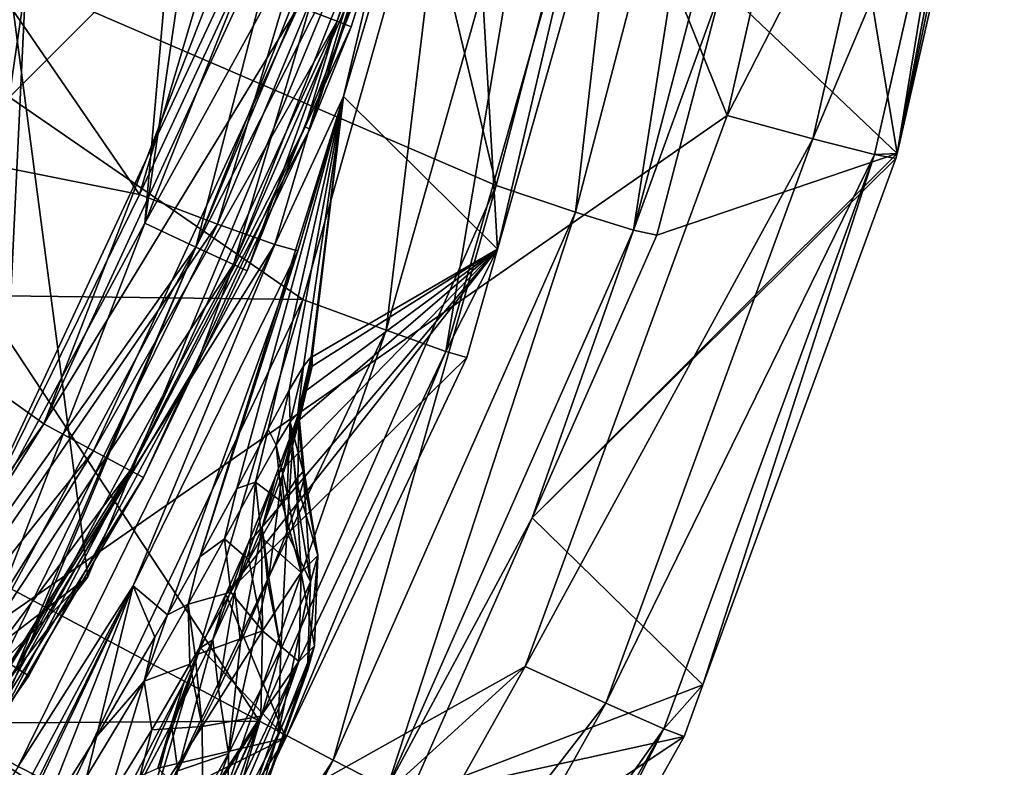
# Model space of a CAD drawing. Extents: x -23 to 70, y -259 to 23.
# Drawn here: x 15 to 19, y -249 to -246 of the extents above; entities that cross this region are included whole.
import ezdxf

# ---------------------------------------------------------------- set-up
doc = ezdxf.new("R2010")
doc.units = 0
for name, color, linetype in [('L4', 7, 'CONTINUOUS'), ('L5', 7, 'CONTINUOUS'), ('L6', 7, 'CONTINUOUS'), ('L7', 7, 'CONTINUOUS')]:
    doc.layers.add(name, color=color, linetype=linetype)

msp = doc.modelspace()

# ---------------------------------------------------------------- linework, layer by layer
at = {"layer": 'L4', "color": 7}
for points in [[(15.9583, -242.6059, 220.2752), (16.96187, -246.8167, 220.5583), (13.31852, -245.2457, 220.2752)], [(15.9583, -242.6059, 220.2752), (17.61634, -244.3081, 220.4576), (16.96187, -246.8167, 220.5583)], [(10.82838, -248.3082, 258.6602), (3.570786, -256.5232, 258.76), (16.72318, -243.3708, 258.76)], [(17.98493, -246.5073, 258.6291), (16.72318, -243.3708, 258.76), (3.570786, -256.5232, 258.76)], [(10.82838, -248.3082, 258.6602), (16.72318, -243.3708, 258.76), (12.25642, -246.2047, 258.5897)], [(16.72318, -243.3708, 258.76), (13.32041, -243.8945, 258.4597), (12.25642, -246.2047, 258.5897)], [(18.32423, -245.0172, 258.6634), (16.72318, -243.3708, 258.76), (17.98493, -246.5073, 258.6291)], [(12.7131, -246.323, 221.7224), (15.38331, -246.8577, 221.8964), (13.50808, -244.1298, 221.6465)], [(13.50808, -244.1298, 221.6465), (15.38331, -246.8577, 221.8964), (16.08399, -244.4963, 221.8062)], [(19.21139, -244.2076, 257.1687), (18.73657, -246.6764, 257.8107), (18.36046, -244.4049, 221.2368)], [(19.15581, -244.6715, 257.507), (18.73657, -246.6764, 257.8107), (19.21139, -244.2076, 257.1687)], [(17.61634, -244.3081, 220.4576), (17.31314, -246.9348, 220.679), (16.96187, -246.8167, 220.5583)], [(17.9848, -244.3679, 220.5772), (17.31314, -246.9348, 220.679), (17.61634, -244.3081, 220.4576)], [(17.9848, -244.3679, 220.5772), (17.57074, -247.0147, 220.9604), (17.31314, -246.9348, 220.679)], [(18.25441, -244.403, 220.8595), (17.57074, -247.0147, 220.9604), (17.9848, -244.3679, 220.5772)], [(18.25441, -244.403, 220.8595), (17.96054, -245.9374, 221.2944), (17.57074, -247.0147, 220.9604)], [(18.73657, -246.6764, 257.8107), (17.96054, -245.9374, 221.2944), (18.36046, -244.4049, 221.2368)], [(15.38331, -246.8577, 221.8964), (16.44995, -244.5671, 221.926), (16.08399, -244.4963, 221.8062)], [(15.72937, -246.9888, 222.0173), (16.44995, -244.5671, 221.926), (15.38331, -246.8577, 221.8964)], [(15.72937, -246.9888, 222.0173), (16.71789, -244.6105, 222.2081), (16.44995, -244.5671, 221.926)], [(15.9832, -247.0787, 222.2985), (16.71789, -244.6105, 222.2081), (15.72937, -246.9888, 222.0173)], [(15.9832, -247.0787, 222.2985), (16.28719, -246.4236, 222.6492), (16.71789, -244.6105, 222.2081)], [(16.28719, -246.4236, 222.6492), (16.82364, -244.6162, 222.5851), (16.71789, -244.6105, 222.2081)], [(16.28719, -246.4236, 222.6492), (16.96792, -247.0987, 256.4547), (16.82364, -244.6162, 222.5851)], [(16.82364, -244.6162, 222.5851), (16.96792, -247.0987, 256.4547), (17.54092, -245.0749, 256.4971)], [(19.15581, -244.6715, 257.507), (19.08785, -245.1336, 257.8456), (18.73657, -246.6764, 257.8107)], [(12.79395, -245.0366, 257.431), (16.77952, -244.9466, 257.315), (16.10711, -247.3214, 257.2644)], [(16.77952, -244.9466, 257.315), (16.4754, -247.4577, 257.1438), (16.10711, -247.3214, 257.2644)], [(17.16623, -245.0189, 257.1957), (16.4754, -247.4577, 257.1438), (16.77952, -244.9466, 257.315)], [(12.79395, -245.0366, 257.431), (16.10711, -247.3214, 257.2644), (11.53353, -247.2664, 257.4021)], [(17.16623, -245.0189, 257.1957), (16.7403, -247.5519, 256.8442), (16.4754, -247.4577, 257.1438)], [(17.44453, -245.0658, 256.8967), (16.7403, -247.5519, 256.8442), (17.16623, -245.0189, 257.1957)], [(17.98493, -246.5073, 258.6291), (18.71208, -245.0836, 258.5441), (18.32423, -245.0172, 258.6634)], [(17.44453, -245.0658, 256.8967), (16.96792, -247.0987, 256.4547), (16.7403, -247.5519, 256.8442)], [(17.54092, -245.0749, 256.4971), (16.96792, -247.0987, 256.4547), (17.44453, -245.0658, 256.8967)], [(18.36431, -246.6101, 258.5091), (18.71208, -245.0836, 258.5441), (17.98493, -246.5073, 258.6291)], [(18.36431, -246.6101, 258.5091), (18.99119, -245.1261, 258.2452), (18.71208, -245.0836, 258.5441)], [(18.63728, -246.6796, 258.2098), (18.99119, -245.1261, 258.2452), (18.36431, -246.6101, 258.5091)], [(18.63728, -246.6796, 258.2098), (18.73657, -246.6764, 257.8107), (18.99119, -245.1261, 258.2452)], [(18.73657, -246.6764, 257.8107), (19.08785, -245.1336, 257.8456), (18.99119, -245.1261, 258.2452)], [(13.31852, -245.2457, 220.2752), (15.91562, -249.1878, 220.6302), (12.37615, -247.3047, 220.3358)], [(13.31852, -245.2457, 220.2752), (16.96187, -246.8167, 220.5583), (15.91562, -249.1878, 220.6302)], [(17.96054, -245.9374, 221.2944), (17.67354, -247.0372, 221.3357), (17.57074, -247.0147, 220.9604)], [(18.73657, -246.6764, 257.8107), (17.67354, -247.0372, 221.3357), (17.96054, -245.9374, 221.2944)], [(12.7131, -246.323, 221.7224), (14.29814, -249.0679, 221.9574), (15.38331, -246.8577, 221.8964)], [(16.08469, -247.106, 222.6734), (15.65112, -248.461, 228.4834), (16.28719, -246.4236, 222.6492)], [(16.28719, -246.4236, 222.6492), (15.65112, -248.461, 228.4834), (15.81406, -248.1585, 229.0606)], [(16.28719, -246.4236, 222.6492), (15.81406, -248.1585, 229.0606), (15.95319, -247.8958, 229.7223)], [(15.95319, -247.8958, 229.7223), (16.04616, -247.7235, 230.3396), (16.28719, -246.4236, 222.6492)], [(16.08469, -247.106, 222.6734), (16.28719, -246.4236, 222.6492), (15.9832, -247.0787, 222.2985)], [(16.28719, -246.4236, 222.6492), (16.04616, -247.7235, 230.3396), (16.10927, -247.6166, 230.9656)], [(16.28719, -246.4236, 222.6492), (16.10927, -247.6166, 230.9656), (16.14404, -247.576, 231.5982)], [(16.14404, -247.576, 231.5982), (16.14759, -247.5759, 231.7241), (16.28719, -246.4236, 222.6492)], [(16.28719, -246.4236, 222.6492), (16.14759, -247.5759, 231.7241), (16.96792, -247.0987, 256.4547)], [(17.98493, -246.5073, 258.6291), (3.570786, -256.5232, 258.76), (17.09111, -248.9462, 258.5831)], [(17.09111, -248.9462, 258.5831), (18.36431, -246.6101, 258.5091), (17.98493, -246.5073, 258.6291)], [(17.44837, -249.1087, 258.4621), (18.36431, -246.6101, 258.5091), (17.09111, -248.9462, 258.5831)], [(17.44837, -249.1087, 258.4621), (18.63728, -246.6796, 258.2098), (18.36431, -246.6101, 258.5091)], [(17.12139, -248.2884, 221.3712), (17.67354, -247.0372, 221.3357), (18.73657, -246.6764, 257.8107)], [(18.73657, -246.6764, 257.8107), (18.73182, -246.6973, 257.8102), (17.12139, -248.2884, 221.3712)], [(17.70519, -249.2222, 258.1623), (18.63728, -246.6796, 258.2098), (17.44837, -249.1087, 258.4621)], [(17.70519, -249.2222, 258.1623), (17.87778, -249.0276, 257.767), (18.63728, -246.6796, 258.2098)], [(17.87778, -249.0276, 257.767), (18.73182, -246.6973, 257.8102), (18.63728, -246.6796, 258.2098)], [(18.73182, -246.6973, 257.8102), (18.73657, -246.6764, 257.8107), (18.63728, -246.6796, 258.2098)], [(17.12139, -248.2884, 221.3712), (18.73182, -246.6973, 257.8102), (17.87778, -249.0276, 257.767)], [(16.96187, -246.8167, 220.5583), (16.24118, -249.3608, 220.7517), (15.91562, -249.1878, 220.6302)], [(17.31314, -246.9348, 220.679), (16.24118, -249.3608, 220.7517), (16.96187, -246.8167, 220.5583)], [(14.29814, -249.0679, 221.9574), (15.72937, -246.9888, 222.0173), (15.38331, -246.8577, 221.8964)], [(17.31314, -246.9348, 220.679), (16.47988, -249.4829, 221.0324), (16.24118, -249.3608, 220.7517)], [(17.57074, -247.0147, 220.9604), (16.47988, -249.4829, 221.0324), (17.31314, -246.9348, 220.679)], [(14.61512, -249.2554, 222.0791), (15.72937, -246.9888, 222.0173), (14.29814, -249.0679, 221.9574)], [(14.61512, -249.2554, 222.0791), (15.9832, -247.0787, 222.2985), (15.72937, -246.9888, 222.0173)], [(17.57074, -247.0147, 220.9604), (17.12139, -248.2884, 221.3712), (16.47988, -249.4829, 221.0324)], [(17.67354, -247.0372, 221.3357), (17.12139, -248.2884, 221.3712), (17.57074, -247.0147, 220.9604)], [(14.8474, -249.3887, 222.3597), (15.9832, -247.0787, 222.2985), (14.61512, -249.2554, 222.0791)], [(14.8474, -249.3887, 222.3597), (15.35628, -248.5894, 222.7115), (15.9832, -247.0787, 222.2985)], [(15.35628, -248.5894, 222.7115), (16.08469, -247.106, 222.6734), (15.9832, -247.0787, 222.2985)], [(15.35628, -248.5894, 222.7115), (15.50747, -248.7181, 228.0928), (16.08469, -247.106, 222.6734)], [(16.08469, -247.106, 222.6734), (15.50747, -248.7181, 228.0928), (15.65112, -248.461, 228.4834)], [(16.96792, -247.0987, 256.4547), (15.86507, -248.4016, 234.7368), (15.76617, -248.6259, 235.1062)], [(16.96792, -247.0987, 256.4547), (15.76617, -248.6259, 235.1062), (16.83193, -247.5789, 256.4446)], [(15.98607, -248.1059, 234.1453), (15.86507, -248.4016, 234.7368), (16.96792, -247.0987, 256.4547)], [(16.96792, -247.0987, 256.4547), (16.07312, -247.8707, 233.5241), (15.98607, -248.1059, 234.1453)], [(16.96792, -247.0987, 256.4547), (16.12025, -247.7265, 232.9969), (16.07312, -247.8707, 233.5241)], [(16.14838, -247.6173, 232.3646), (16.12025, -247.7265, 232.9969), (16.96792, -247.0987, 256.4547)], [(16.14759, -247.5759, 231.7241), (16.14838, -247.6173, 232.3646), (16.96792, -247.0987, 256.4547)], [(16.96792, -247.0987, 256.4547), (16.83193, -247.5789, 256.4446), (16.7403, -247.5519, 256.8442)], [(11.53353, -247.2664, 257.4021), (15.04688, -249.5504, 257.2296), (9.921122, -249.2567, 257.3909)], [(12.37615, -247.3047, 220.3358), (15.91562, -249.1878, 220.6302), (11.04634, -249.2212, 220.3677)], [(11.53353, -247.2664, 257.4021), (16.10711, -247.3214, 257.2644), (15.04688, -249.5504, 257.2296)], [(16.10711, -247.3214, 257.2644), (15.38639, -249.7469, 257.1082), (15.04688, -249.5504, 257.2296)], [(16.4754, -247.4577, 257.1438), (15.38639, -249.7469, 257.1082), (16.10711, -247.3214, 257.2644)], [(16.4754, -247.4577, 257.1438), (15.63018, -249.8854, 256.8081), (15.38639, -249.7469, 257.1082)], [(16.7403, -247.5519, 256.8442), (15.63018, -249.8854, 256.8081), (16.4754, -247.4577, 257.1438)], [(16.7403, -247.5519, 256.8442), (16.03121, -249.2624, 256.4188), (15.63018, -249.8854, 256.8081)], [(16.83193, -247.5789, 256.4446), (16.03121, -249.2624, 256.4188), (16.7403, -247.5519, 256.8442)], [(16.83193, -247.5789, 256.4446), (15.76617, -248.6259, 235.1062), (16.03121, -249.2624, 256.4188)], [(16.08842, -247.8267, 231.723), (16.14404, -247.576, 231.5982), (16.085, -247.8267, 231.6033)], [(16.085, -247.8267, 231.6033), (16.14404, -247.576, 231.5982), (16.10927, -247.6166, 230.9656)], [(16.0887, -247.866, 232.3323), (16.14759, -247.5759, 231.7241), (16.08842, -247.8267, 231.723)], [(16.08842, -247.8267, 231.723), (16.14759, -247.5759, 231.7241), (16.14404, -247.576, 231.5982)], [(16.0887, -247.866, 232.3323), (16.14838, -247.6173, 232.3646), (16.14759, -247.5759, 231.7241)], [(16.05102, -247.8651, 231.0012), (16.10927, -247.6166, 230.9656), (16.04616, -247.7235, 230.3396)], [(16.085, -247.8267, 231.6033), (16.10927, -247.6166, 230.9656), (16.05102, -247.8651, 231.0012)], [(16.0603, -247.9697, 232.9347), (16.12025, -247.7265, 232.9969), (16.14838, -247.6173, 232.3646)], [(16.0603, -247.9697, 232.9347), (16.14838, -247.6173, 232.3646), (16.0887, -247.866, 232.3323)], [(15.98893, -247.9666, 230.4048), (16.04616, -247.7235, 230.3396), (15.95319, -247.8958, 229.7223)], [(16.05102, -247.8651, 231.0012), (16.04616, -247.7235, 230.3396), (15.98893, -247.9666, 230.4048)], [(16.01316, -248.1069, 233.4376), (16.07312, -247.8707, 233.5241), (16.12025, -247.7265, 232.9969)], [(16.01316, -248.1069, 233.4376), (16.12025, -247.7265, 232.9969), (16.0603, -247.9697, 232.9347)], [(16.05102, -247.8651, 231.0012), (16.1087, -248.0832, 231.6058), (16.085, -247.8267, 231.6033)], [(16.085, -247.8267, 231.6033), (16.1087, -248.0832, 231.6058), (16.11201, -248.0832, 231.7199)], [(16.085, -247.8267, 231.6033), (16.11201, -248.0832, 231.7199), (16.08842, -247.8267, 231.723)], [(16.08842, -247.8267, 231.723), (16.11201, -248.0832, 231.7199), (16.11199, -248.0865, 231.7701)], [(16.08842, -247.8267, 231.723), (16.11199, -248.0865, 231.7701), (16.0887, -247.866, 232.3323)], [(15.92648, -248.3313, 234.0308), (15.98607, -248.1059, 234.1453), (16.07312, -247.8707, 233.5241)], [(15.92648, -248.3313, 234.0308), (16.07312, -247.8707, 233.5241), (16.01316, -248.1069, 233.4376)], [(15.98893, -247.9666, 230.4048), (16.03811, -248.1793, 230.6839), (16.05102, -247.8651, 231.0012)], [(16.05102, -247.8651, 231.0012), (16.03811, -248.1793, 230.6839), (16.0754, -248.12, 231.031)], [(16.05102, -247.8651, 231.0012), (16.0754, -248.12, 231.031), (16.1087, -248.0832, 231.6058)], [(16.0887, -247.866, 232.3323), (16.08318, -248.2202, 232.8769), (16.0603, -247.9697, 232.9347)], [(16.0887, -247.866, 232.3323), (16.11182, -248.1208, 232.3013), (16.08318, -248.2202, 232.8769)], [(16.0887, -247.866, 232.3323), (16.11199, -248.0865, 231.7701), (16.11182, -248.1208, 232.3013)], [(15.89719, -248.1307, 229.8155), (15.95319, -247.8958, 229.7223), (15.81406, -248.1585, 229.0606)], [(15.98893, -247.9666, 230.4048), (15.95319, -247.8958, 229.7223), (15.89719, -248.1307, 229.8155)], [(15.89719, -248.1307, 229.8155), (16.01418, -248.2173, 230.461), (15.98893, -247.9666, 230.4048)], [(15.98893, -247.9666, 230.4048), (16.01418, -248.2173, 230.461), (16.03811, -248.1793, 230.6839)], [(16.0603, -247.9697, 232.9347), (16.0361, -248.3519, 233.358), (16.01316, -248.1069, 233.4376)], [(16.0603, -247.9697, 232.9347), (16.08318, -248.2202, 232.8769), (16.0361, -248.3519, 233.358)], [(16.17272, -248.4553, 231.7615), (16.1087, -248.0832, 231.6058), (16.0754, -248.12, 231.031)], [(16.11201, -248.0832, 231.7199), (16.1087, -248.0832, 231.6058), (16.17272, -248.4553, 231.7615)], [(16.11199, -248.0865, 231.7701), (16.17272, -248.4553, 231.7615), (16.11182, -248.1208, 232.3013)], [(16.17272, -248.4553, 231.7615), (16.11199, -248.0865, 231.7701), (16.11201, -248.0832, 231.7199)], [(15.89719, -248.1307, 229.8155), (15.81406, -248.1585, 229.0606), (15.75986, -248.3816, 229.1832)], [(15.75986, -248.3816, 229.1832), (15.86824, -248.4738, 229.6493), (15.89719, -248.1307, 229.8155)], [(15.80639, -248.6138, 234.5962), (15.86507, -248.4016, 234.7368), (15.98607, -248.1059, 234.1453)], [(15.80639, -248.6138, 234.5962), (15.98607, -248.1059, 234.1453), (15.92648, -248.3313, 234.0308)], [(15.89719, -248.1307, 229.8155), (15.86824, -248.4738, 229.6493), (15.92358, -248.3751, 229.8968)], [(15.89719, -248.1307, 229.8155), (15.92358, -248.3751, 229.8968), (16.01418, -248.2173, 230.461)], [(16.01316, -248.1069, 233.4376), (15.95603, -248.5524, 233.8855), (15.92648, -248.3313, 234.0308)], [(16.01316, -248.1069, 233.4376), (16.0361, -248.3519, 233.358), (15.95603, -248.5524, 233.8855)], [(16.09987, -248.5302, 230.7255), (16.0754, -248.12, 231.031), (16.03811, -248.1793, 230.6839)], [(16.17272, -248.4553, 231.7615), (16.0754, -248.12, 231.031), (16.09987, -248.5302, 230.7255)], [(16.11182, -248.1208, 232.3013), (16.14137, -248.5723, 232.7957), (16.08318, -248.2202, 232.8769)], [(16.11182, -248.1208, 232.3013), (16.17272, -248.4553, 231.7615), (16.14137, -248.5723, 232.7957)], [(15.75986, -248.3816, 229.1832), (15.81406, -248.1585, 229.0606), (15.65112, -248.461, 228.4834)], [(15.92358, -248.3751, 229.8968), (16.09987, -248.5302, 230.7255), (16.01418, -248.2173, 230.461)], [(16.09987, -248.5302, 230.7255), (16.03811, -248.1793, 230.6839), (16.01418, -248.2173, 230.461)], [(16.08318, -248.2202, 232.8769), (16.14137, -248.5723, 232.7957), (16.0361, -248.3519, 233.358)], [(17.12139, -248.2884, 221.3712), (16.57552, -249.5253, 221.4063), (16.47988, -249.4829, 221.0324)], [(17.12139, -248.2884, 221.3712), (17.87778, -249.0276, 257.767), (16.57552, -249.5253, 221.4063)], [(15.92648, -248.3313, 234.0308), (15.83083, -248.8402, 234.4684), (15.80639, -248.6138, 234.5962)], [(15.92648, -248.3313, 234.0308), (15.94986, -248.5678, 233.9261), (15.83083, -248.8402, 234.4684)], [(15.92648, -248.3313, 234.0308), (15.95603, -248.5524, 233.8855), (15.94986, -248.5678, 233.9261)], [(15.75986, -248.3816, 229.1832), (15.65112, -248.461, 228.4834), (15.5992, -248.671, 228.6313)], [(15.5992, -248.671, 228.6313), (15.78802, -248.6169, 229.2905), (15.75986, -248.3816, 229.1832)], [(15.75986, -248.3816, 229.1832), (15.78802, -248.6169, 229.2905), (15.86824, -248.4738, 229.6493)], [(15.86824, -248.4738, 229.6493), (15.92757, -248.7884, 229.7325), (15.92358, -248.3751, 229.8968)], [(15.92358, -248.3751, 229.8968), (15.92757, -248.7884, 229.7325), (16.09987, -248.5302, 230.7255)], [(16.0361, -248.3519, 233.358), (16.00868, -248.8707, 233.7835), (15.95603, -248.5524, 233.8855)], [(16.0361, -248.3519, 233.358), (16.14137, -248.5723, 232.7957), (16.00868, -248.8707, 233.7835)], [(15.70854, -248.8284, 234.9495), (15.76617, -248.6259, 235.1062), (15.86507, -248.4016, 234.7368)], [(15.70854, -248.8284, 234.9495), (15.86507, -248.4016, 234.7368), (15.80639, -248.6138, 234.5962)], [(15.65112, -248.461, 228.4834), (15.50747, -248.7181, 228.0928), (15.5992, -248.671, 228.6313)], [(15.86824, -248.4738, 229.6493), (15.78802, -248.6169, 229.2905), (15.92757, -248.7884, 229.7325)], [(16.15871, -248.8549, 231.7537), (16.17272, -248.4553, 231.7615), (16.09987, -248.5302, 230.7255)], [(16.12724, -248.9642, 232.7225), (16.14137, -248.5723, 232.7957), (16.17272, -248.4553, 231.7615)], [(16.12724, -248.9642, 232.7225), (16.17272, -248.4553, 231.7615), (16.15871, -248.8549, 231.7537)], [(15.94986, -248.5678, 233.9261), (16.00868, -248.8707, 233.7835), (15.77717, -249.3307, 234.688)], [(15.94986, -248.5678, 233.9261), (15.77717, -249.3307, 234.688), (15.83083, -248.8402, 234.4684)], [(16.08839, -248.9247, 230.7833), (16.09987, -248.5302, 230.7255), (15.92757, -248.7884, 229.7325)], [(15.95603, -248.5524, 233.8855), (16.00868, -248.8707, 233.7835), (15.94986, -248.5678, 233.9261)], [(16.15871, -248.8549, 231.7537), (16.09987, -248.5302, 230.7255), (16.08839, -248.9247, 230.7833)], [(14.94038, -249.4364, 222.7333), (14.2463, -250.6605, 226.2958), (15.35628, -248.5894, 222.7115)], [(15.35628, -248.5894, 222.7115), (14.2463, -250.6605, 226.2958), (14.60345, -250.1652, 226.6086)], [(15.35628, -248.5894, 222.7115), (14.60345, -250.1652, 226.6086), (14.91851, -249.6951, 226.9806)], [(14.94038, -249.4364, 222.7333), (15.35628, -248.5894, 222.7115), (14.8474, -249.3887, 222.3597)], [(14.91851, -249.6951, 226.9806), (15.19349, -249.2564, 227.4088), (15.35628, -248.5894, 222.7115)], [(15.19349, -249.2564, 227.4088), (15.45244, -248.8166, 227.9432), (15.35628, -248.5894, 222.7115)], [(15.35628, -248.5894, 222.7115), (15.45244, -248.8166, 227.9432), (15.50747, -248.7181, 228.0928)], [(15.99744, -249.2437, 233.6476), (16.00868, -248.8707, 233.7835), (16.14137, -248.5723, 232.7957)], [(15.99744, -249.2437, 233.6476), (16.14137, -248.5723, 232.7957), (16.12724, -248.9642, 232.7225)], [(15.5992, -248.671, 228.6313), (15.62972, -248.8967, 228.761), (15.78802, -248.6169, 229.2905)], [(15.92757, -248.7884, 229.7325), (15.78802, -248.6169, 229.2905), (15.62972, -248.8967, 228.761)], [(15.76617, -248.6259, 235.1062), (15.65311, -248.8638, 235.4341), (16.03121, -249.2624, 256.4188)], [(15.65311, -248.8638, 235.4341), (15.76617, -248.6259, 235.1062), (15.70854, -248.8284, 234.9495)], [(15.80639, -248.6138, 234.5962), (15.73412, -249.0475, 234.8073), (15.70854, -248.8284, 234.9495)], [(15.80639, -248.6138, 234.5962), (15.83083, -248.8402, 234.4684), (15.73412, -249.0475, 234.8073)], [(15.5992, -248.671, 228.6313), (15.50747, -248.7181, 228.0928), (15.4038, -249.0116, 228.1151)], [(15.5992, -248.671, 228.6313), (15.4038, -249.0116, 228.1151), (15.60659, -248.9364, 228.7013)], [(15.60659, -248.9364, 228.7013), (15.62972, -248.8967, 228.761), (15.5992, -248.671, 228.6313)], [(15.50747, -248.7181, 228.0928), (15.45244, -248.8166, 227.9432), (15.4038, -249.0116, 228.1151)], [(15.4038, -249.0116, 228.1151), (15.45244, -248.8166, 227.9432), (15.19349, -249.2564, 227.4088)], [(15.52588, -249.2016, 235.4628), (15.65311, -248.8638, 235.4341), (15.70854, -248.8284, 234.9495)], [(15.70854, -248.8284, 234.9495), (15.5541, -249.4084, 235.2999), (15.52588, -249.2016, 235.4628)], [(15.70854, -248.8284, 234.9495), (15.73412, -249.0475, 234.8073), (15.5541, -249.4084, 235.2999)], [(15.92757, -248.7884, 229.7325), (15.62972, -248.8967, 228.761), (15.66094, -249.2118, 228.8197)], [(15.92152, -249.1664, 229.8535), (15.92757, -248.7884, 229.7325), (15.66094, -249.2118, 228.8197)], [(16.08839, -248.9247, 230.7833), (15.92757, -248.7884, 229.7325), (15.92152, -249.1664, 229.8535)], [(15.46462, -249.3963, 238.6574), (16.03121, -249.2624, 256.4188), (15.65311, -248.8638, 235.4341)], [(15.46462, -249.3963, 238.6574), (15.65311, -248.8638, 235.4341), (15.58098, -249.0157, 235.6432)], [(15.52588, -249.2016, 235.4628), (15.58098, -249.0157, 235.6432), (15.65311, -248.8638, 235.4341)], [(15.77717, -249.3307, 234.688), (15.73412, -249.0475, 234.8073), (15.83083, -248.8402, 234.4684)], [(15.77269, -249.6751, 234.4943), (15.77717, -249.3307, 234.688), (16.00868, -248.8707, 233.7835)], [(15.77269, -249.6751, 234.4943), (16.00868, -248.8707, 233.7835), (15.99744, -249.2437, 233.6476)], [(15.88977, -249.6178, 231.7436), (16.15871, -248.8549, 231.7537), (15.82756, -249.675, 230.9255)], [(15.82756, -249.675, 230.9255), (16.15871, -248.8549, 231.7537), (16.08839, -248.9247, 230.7833)], [(15.88977, -249.6178, 231.7436), (16.12724, -248.9642, 232.7225), (16.15871, -248.8549, 231.7537)], [(15.66094, -249.2118, 228.8197), (15.62972, -248.8967, 228.761), (15.60659, -248.9364, 228.7013)], [(17.09111, -248.9462, 258.5831), (3.570786, -256.5232, 258.76), (7.729302, -257.4642, 258.6083)], [(17.09111, -248.9462, 258.5831), (7.729302, -257.4642, 258.6083), (15.81904, -251.2111, 258.5536)], [(15.4038, -249.0116, 228.1151), (15.43769, -249.2262, 228.2658), (15.60659, -248.9364, 228.7013)], [(15.66094, -249.2118, 228.8197), (15.60659, -248.9364, 228.7013), (15.43769, -249.2262, 228.2658)], [(15.82756, -249.675, 230.9255), (16.08839, -248.9247, 230.7833), (15.67849, -249.8755, 230.1411)], [(15.67849, -249.8755, 230.1411), (16.08839, -248.9247, 230.7833), (15.92152, -249.1664, 229.8535)], [(15.81904, -251.2111, 258.5536), (17.44837, -249.1087, 258.4621), (17.09111, -248.9462, 258.5831)], [(15.8602, -249.7084, 232.5604), (15.99744, -249.2437, 233.6476), (16.12724, -248.9642, 232.7225)], [(15.8602, -249.7084, 232.5604), (16.12724, -248.9642, 232.7225), (15.88977, -249.6178, 231.7436)], [(15.15026, -249.4324, 227.6054), (15.24202, -249.547, 227.8811), (15.4038, -249.0116, 228.1151)], [(15.4038, -249.0116, 228.1151), (15.19349, -249.2564, 227.4088), (15.15026, -249.4324, 227.6054)], [(15.4038, -249.0116, 228.1151), (15.24202, -249.547, 227.8811), (15.43769, -249.2262, 228.2658)], [(15.30655, -249.6132, 235.9248), (15.35773, -249.4453, 236.1267), (15.58098, -249.0157, 235.6432)], [(15.30655, -249.6132, 235.9248), (15.58098, -249.0157, 235.6432), (15.52588, -249.2016, 235.4628)], [(15.58098, -249.0157, 235.6432), (15.35773, -249.4453, 236.1267), (15.46462, -249.3963, 238.6574)], [(15.77717, -249.3307, 234.688), (15.5541, -249.4084, 235.2999), (15.73412, -249.0475, 234.8073)], [(16.57552, -249.5253, 221.4063), (17.87778, -249.0276, 257.767), (17.79386, -249.2566, 257.7628)], [(17.79386, -249.2566, 257.7628), (17.87778, -249.0276, 257.767), (17.70519, -249.2222, 258.1623)], [(16.14502, -251.4291, 258.4319), (17.44837, -249.1087, 258.4621), (15.81904, -251.2111, 258.5536)], [(16.14502, -251.4291, 258.4319), (17.70519, -249.2222, 258.1623), (17.44837, -249.1087, 258.4621)], [(15.67849, -249.8755, 230.1411), (15.92152, -249.1664, 229.8535), (15.44823, -250.2075, 229.4206)], [(15.44823, -250.2075, 229.4206), (15.92152, -249.1664, 229.8535), (15.66389, -249.5637, 228.9993)], [(15.92152, -249.1664, 229.8535), (15.66094, -249.2118, 228.8197), (15.66389, -249.5637, 228.9993)], [(14.50441, -251.3607, 220.6715), (11.04634, -249.2212, 220.3677), (15.91562, -249.1878, 220.6302)], [(15.91562, -249.1878, 220.6302), (14.79638, -251.584, 220.7935), (14.50441, -251.3607, 220.6715)], [(16.24118, -249.3608, 220.7517), (14.79638, -251.584, 220.7935), (15.91562, -249.1878, 220.6302)], [(15.66094, -249.2118, 228.8197), (15.43769, -249.2262, 228.2658), (15.29879, -249.7761, 228.0204)], [(15.66389, -249.5637, 228.9993), (15.66094, -249.2118, 228.8197), (15.29879, -249.7761, 228.0204)], [(15.52588, -249.2016, 235.4628), (15.39451, -249.7035, 235.6281), (15.30655, -249.6132, 235.9248)], [(15.52588, -249.2016, 235.4628), (15.5541, -249.4084, 235.2999), (15.39451, -249.7035, 235.6281)], [(16.37886, -251.5834, 258.1318), (17.70519, -249.2222, 258.1623), (16.14502, -251.4291, 258.4319)], [(16.37886, -251.5834, 258.1318), (16.68747, -251.2266, 257.7375), (17.70519, -249.2222, 258.1623)], [(16.68747, -251.2266, 257.7375), (17.79386, -249.2566, 257.7628), (17.70519, -249.2222, 258.1623)], [(9.921122, -249.2567, 257.3909), (15.04688, -249.5504, 257.2296), (13.62875, -251.5709, 257.2117)], [(15.15026, -249.4324, 227.6054), (15.19349, -249.2564, 227.4088), (14.91851, -249.6951, 226.9806)], [(15.29879, -249.7761, 228.0204), (15.43769, -249.2262, 228.2658), (15.24202, -249.547, 227.8811)], [(15.56395, -249.4957, 243.6555), (16.03121, -249.2624, 256.4188), (15.46462, -249.3963, 238.6574)], [(15.56395, -249.4957, 243.6555), (15.71402, -249.9293, 256.4086), (16.03121, -249.2624, 256.4188)], [(16.03121, -249.2624, 256.4188), (15.71402, -249.9293, 256.4086), (15.63018, -249.8854, 256.8081)], [(15.74232, -249.9409, 233.3412), (15.77269, -249.6751, 234.4943), (15.99744, -249.2437, 233.6476)], [(15.74232, -249.9409, 233.3412), (15.99744, -249.2437, 233.6476), (15.8602, -249.7084, 232.5604)], [(16.57552, -249.5253, 221.4063), (17.79386, -249.2566, 257.7628), (15.94826, -250.4911, 221.4235)], [(15.94826, -250.4911, 221.4235), (17.79386, -249.2566, 257.7628), (16.68747, -251.2266, 257.7375)], [(15.44539, -249.9269, 235.4774), (15.5541, -249.4084, 235.2999), (15.77717, -249.3307, 234.688)], [(15.45251, -250.2346, 235.2323), (15.44539, -249.9269, 235.4774), (15.77717, -249.3307, 234.688)], [(15.45251, -250.2346, 235.2323), (15.77717, -249.3307, 234.688), (15.77269, -249.6751, 234.4943)], [(14.11007, -250.5886, 222.7495), (14.94038, -249.4364, 222.7333), (14.8474, -249.3887, 222.3597)], [(16.24118, -249.3608, 220.7517), (15.00977, -251.7448, 221.0739), (14.79638, -251.584, 220.7935)], [(16.47988, -249.4829, 221.0324), (15.00977, -251.7448, 221.0739), (16.24118, -249.3608, 220.7517)]]:
    msp.add_3dface(points, dxfattribs=at)
at = {"layer": 'L5', "color": 250}
for points in [[(12.37437, -227.4256, 151), (15.15544, -231.05, 151), (4.529334, -256.7037, 151)], [(15.15544, -248.55, 269), (12.37437, -227.4256, 269), (8.75, -254.9554, 269)], [(16.9037, -244.3293, 269), (12.37437, -227.4256, 269), (15.15544, -248.55, 269)], [(4.529334, -256.7037, 151), (15.15544, -231.05, 151), (16.9037, -235.2707, 151)], [(4.529334, -256.7037, 151), (16.9037, -235.2707, 151), (17.5, -239.8, 151)], [(16.9037, -244.3293, 151), (4.529334, -256.7037, 151), (17.5, -239.8, 151)], [(15.15544, -248.55, 151), (4.529334, -256.7037, 151), (16.9037, -244.3293, 151)], [(16.9037, -244.3293, 151), (16.9037, -244.3293, 269), (15.15544, -248.55, 269)], [(16.9037, -244.3293, 151), (15.15544, -248.55, 269), (15.15544, -248.55, 151)], [(15.15544, -248.55, 151), (8.75, -254.9554, 151), (4.529334, -256.7037, 151)], [(12.37437, -252.1744, 151), (8.75, -254.9554, 151), (15.15544, -248.55, 151)], [(15.15544, -248.55, 269), (8.75, -254.9554, 269), (12.37437, -252.1744, 269)], [(15.15544, -248.55, 151), (12.37437, -252.1744, 269), (12.37437, -252.1744, 151)], [(15.15544, -248.55, 151), (15.15544, -248.55, 269), (12.37437, -252.1744, 269)]]:
    msp.add_3dface(points, dxfattribs=at)
at = {"layer": 'L6', "color": 7}
for points in [[(13.92558, -230.0492, 269), (14.96342, -231.7318, 269), (-14.96342, -247.8682, 269)], [(13.92558, -230.0492, 274), (-14.96342, -247.8682, 274), (14.96342, -231.7318, 274)], [(14.96342, -231.7318, 269), (15.79891, -233.5235, 269), (-14.96342, -247.8682, 269)], [(-14.96342, -247.8682, 274), (-13.92558, -249.5508, 274), (14.96342, -231.7318, 274)], [(14.96342, -231.7318, 274), (-13.92558, -249.5508, 274), (-12.69943, -251.1015, 274)], [(14.96342, -231.7318, 274), (-12.69943, -251.1015, 274), (-11.30153, -252.4994, 274)], [(-11.30153, -252.4994, 274), (-9.750799, -253.7256, 274), (14.96342, -231.7318, 274)], [(14.96342, -231.7318, 274), (-9.750799, -253.7256, 274), (-6.276505, -255.5989, 274)], [(14.96342, -231.7318, 274), (-6.276505, -255.5989, 274), (15.79891, -233.5235, 274)], [(-14.96342, -247.8682, 269), (15.79891, -233.5235, 269), (16.42074, -235.4001, 269)], [(15.79891, -233.5235, 274), (-6.276505, -255.5989, 274), (14.46898, -248.7246, 274)], [(15.79891, -233.5235, 274), (14.46898, -248.7246, 274), (16.42074, -235.4001, 274)], [(-14.96342, -247.8682, 269), (16.42074, -235.4001, 269), (16.82051, -237.3362, 269)], [(16.42074, -235.4001, 274), (14.46898, -248.7246, 274), (15.40723, -246.9845, 274)], [(16.42074, -235.4001, 274), (15.40723, -246.9845, 274), (16.82051, -237.3362, 274)], [(16.82051, -237.3362, 269), (16.99281, -239.3056, 269), (-14.96342, -247.8682, 269)], [(16.82051, -237.3362, 274), (15.40723, -246.9845, 274), (16.13712, -245.1473, 274)], [(-14.96342, -247.8682, 269), (16.99281, -239.3056, 269), (16.93531, -241.2816, 269)], [(-14.96342, -247.8682, 269), (16.93531, -241.2816, 269), (16.64879, -243.2377, 269)], [(16.64879, -243.2377, 269), (16.13712, -245.1473, 269), (-14.96342, -247.8682, 269)], [(-14.96342, -247.8682, 269), (16.13712, -245.1473, 269), (14.46898, -248.7246, 269)], [(16.13712, -245.1473, 269), (15.40723, -246.9845, 269), (14.46898, -248.7246, 269)], [(16.37444, -245.2259, 269.067), (15.40723, -246.9845, 269), (16.13712, -245.1473, 269)], [(15.40723, -246.9845, 274), (15.63381, -247.0902, 273.933), (16.13712, -245.1473, 274)], [(15.63381, -247.0902, 273.933), (16.37444, -245.2259, 273.933), (16.13712, -245.1473, 274)], [(15.63381, -247.0902, 269.067), (15.40723, -246.9845, 269), (16.37444, -245.2259, 269.067)], [(16.54816, -245.2835, 269.25), (15.63381, -247.0902, 269.067), (16.37444, -245.2259, 269.067)], [(15.63381, -247.0902, 273.933), (15.79968, -247.1675, 273.75), (16.37444, -245.2259, 273.933)], [(16.54816, -245.2835, 273.75), (16.37444, -245.2259, 273.933), (15.79968, -247.1675, 273.75)], [(15.79968, -247.1675, 269.25), (15.63381, -247.0902, 269.067), (16.54816, -245.2835, 269.25)], [(16.54816, -245.2835, 269.25), (16.61175, -245.3045, 269.5), (15.79968, -247.1675, 269.25)], [(16.54816, -245.2835, 273.75), (15.79968, -247.1675, 273.75), (15.86039, -247.1958, 273.5)], [(15.86039, -247.1958, 273.5), (16.61175, -245.3045, 273.5), (16.54816, -245.2835, 273.75)], [(16.61175, -245.3045, 269.5), (15.86039, -247.1958, 269.5), (15.79968, -247.1675, 269.25)], [(16.61175, -245.3045, 269.5), (16.61175, -245.3045, 273.5), (15.86039, -247.1958, 269.5)], [(15.86039, -247.1958, 269.5), (16.61175, -245.3045, 273.5), (15.86039, -247.1958, 273.5)], [(15.63381, -247.0902, 269.067), (14.46898, -248.7246, 269), (15.40723, -246.9845, 269)], [(14.46898, -248.7246, 274), (14.68176, -248.8558, 273.933), (15.40723, -246.9845, 274)], [(15.40723, -246.9845, 274), (14.68176, -248.8558, 273.933), (15.63381, -247.0902, 273.933)], [(14.68176, -248.8558, 269.067), (14.46898, -248.7246, 269), (15.63381, -247.0902, 269.067)], [(15.79968, -247.1675, 269.25), (14.68176, -248.8558, 269.067), (15.63381, -247.0902, 269.067)], [(15.63381, -247.0902, 273.933), (14.68176, -248.8558, 273.933), (14.83753, -248.9519, 273.75)], [(14.83753, -248.9519, 273.75), (15.79968, -247.1675, 273.75), (15.63381, -247.0902, 273.933)], [(14.83753, -248.9519, 269.25), (14.68176, -248.8558, 269.067), (15.79968, -247.1675, 269.25)], [(15.79968, -247.1675, 269.25), (15.6376, -247.609, 269.5), (14.83753, -248.9519, 269.25)], [(14.83753, -248.9519, 273.75), (15.6376, -247.609, 273.5), (15.79968, -247.1675, 273.75)], [(15.79968, -247.1675, 269.25), (15.86039, -247.1958, 269.5), (15.6376, -247.609, 269.5)], [(15.86039, -247.1958, 273.5), (15.79968, -247.1675, 273.75), (15.6376, -247.609, 273.5)], [(15.86039, -247.1958, 269.5), (15.86039, -247.1958, 273.5), (15.6376, -247.609, 269.5)], [(15.6376, -247.609, 269.5), (15.86039, -247.1958, 273.5), (15.6376, -247.609, 273.5)], [(15.6376, -247.609, 269.5), (14.89454, -248.9871, 269.5), (14.83753, -248.9519, 269.25)], [(14.89454, -248.9871, 273.5), (15.6376, -247.609, 273.5), (14.83753, -248.9519, 273.75)], [(15.6376, -247.609, 269.5), (15.6376, -247.609, 273.5), (14.89454, -248.9871, 269.5)], [(14.89454, -248.9871, 269.5), (15.6376, -247.609, 273.5), (14.89454, -248.9871, 273.5)], [(14.83753, -248.9519, 269.25), (14.89454, -248.9871, 269.5), (14.17615, -250.0131, 269.5)], [(14.83753, -248.9519, 273.75), (14.17615, -250.0131, 273.5), (14.89454, -248.9871, 273.5)], [(14.89454, -248.9871, 269.5), (14.89454, -248.9871, 273.5), (14.17615, -250.0131, 269.5)], [(14.17615, -250.0131, 269.5), (14.89454, -248.9871, 273.5), (14.17615, -250.0131, 273.5)]]:
    msp.add_3dface(points, dxfattribs=at)
at = {"layer": 'L7', "color": 7}
for points in [[(12.48318, -251.3399, 119.25), (-12.48318, -228.2601, 119.25), (14.96086, -247.8729, 119.25)], [(16.4985, -243.8987, 119.25), (14.96086, -247.8729, 119.25), (-12.48318, -228.2601, 119.25)], [(15.55801, -231.7876, 151), (13.93032, -229.2077, 151), (-15.55801, -247.8124, 151)], [(-15.55801, -247.8124, 151), (-11.87935, -252.6503, 151), (15.55801, -231.7876, 151)], [(15.55801, -231.7876, 151), (-11.87935, -252.6503, 151), (-9.467443, -254.5179, 151)], [(15.55801, -231.7876, 151), (-9.467443, -254.5179, 151), (-6.767869, -255.9384, 151)], [(-6.767869, -255.9384, 151), (-3.862657, -256.8684, 151), (15.55801, -231.7876, 151)], [(15.55801, -231.7876, 151), (-3.862657, -256.8684, 151), (-0.84008, -257.2798, 151)], [(15.55801, -231.7876, 151), (-0.84008, -257.2798, 151), (2.208022, -257.1602, 151)], [(2.208022, -257.1602, 151), (5.189035, -256.513, 151), (15.55801, -231.7876, 151)], [(15.55801, -231.7876, 151), (5.189035, -256.513, 151), (8.012382, -255.358, 151)], [(15.55801, -231.7876, 151), (8.012382, -255.358, 151), (10.59228, -253.7303, 151)], [(12.85033, -251.6794, 151), (15.55801, -231.7876, 151), (10.59228, -253.7303, 151)], [(14.71793, -249.2674, 151), (15.55801, -231.7876, 151), (12.85033, -251.6794, 151)], [(14.71793, -249.2674, 151), (17.06839, -243.6627, 151), (15.55801, -231.7876, 151)], [(16.13834, -246.5679, 151), (17.06839, -243.6627, 151), (14.71793, -249.2674, 151)], [(16.98375, -244.0193, 119.75), (17.06839, -243.6627, 151), (16.13834, -246.5679, 151)], [(15.8547, -245.9342, 119.25), (14.96086, -247.8729, 119.25), (16.4985, -243.8987, 119.25)], [(16.25854, -246.0905, 119.5), (16.08786, -246.0244, 119.317), (16.91874, -244.0031, 119.5)], [(16.98375, -244.0193, 119.75), (16.13834, -246.5679, 151), (16.32102, -246.1146, 119.75)], [(16.91874, -244.0031, 119.5), (16.98375, -244.0193, 119.75), (16.25854, -246.0905, 119.5)], [(16.98375, -244.0193, 119.75), (16.32102, -246.1146, 119.75), (16.25854, -246.0905, 119.5)], [(16.08786, -246.0244, 119.317), (14.96086, -247.8729, 119.25), (15.8547, -245.9342, 119.25)], [(15.18087, -247.9917, 119.317), (14.96086, -247.8729, 119.25), (16.08786, -246.0244, 119.317)], [(16.25854, -246.0905, 119.5), (15.18087, -247.9917, 119.317), (16.08786, -246.0244, 119.317)], [(15.34194, -248.0786, 119.5), (15.18087, -247.9917, 119.317), (16.25854, -246.0905, 119.5)], [(16.25854, -246.0905, 119.5), (16.11666, -246.5579, 119.75), (15.34194, -248.0786, 119.5)], [(16.25854, -246.0905, 119.5), (16.32102, -246.1146, 119.75), (16.11666, -246.5579, 119.75)], [(16.13834, -246.5679, 151), (16.11666, -246.5579, 119.75), (16.32102, -246.1146, 119.75)], [(16.11666, -246.5579, 119.75), (15.40089, -248.1104, 119.75), (15.34194, -248.0786, 119.5)], [(16.13834, -246.5679, 151), (15.40089, -248.1104, 119.75), (16.11666, -246.5579, 119.75)], [(14.71793, -249.2674, 151), (15.40089, -248.1104, 119.75), (16.13834, -246.5679, 151)], [(12.48318, -251.3399, 119.25), (14.96086, -247.8729, 119.25), (13.83108, -249.6844, 119.25)], [(15.18087, -247.9917, 119.317), (13.83108, -249.6844, 119.25), (14.96086, -247.8729, 119.25)], [(14.03448, -249.8298, 119.317), (13.83108, -249.6844, 119.25), (15.18087, -247.9917, 119.317)], [(15.34194, -248.0786, 119.5), (14.03448, -249.8298, 119.317), (15.18087, -247.9917, 119.317)], [(14.18338, -249.9362, 119.5), (14.03448, -249.8298, 119.317), (15.34194, -248.0786, 119.5)], [(15.34194, -248.0786, 119.5), (14.69008, -249.2501, 119.75), (14.18338, -249.9362, 119.5)], [(15.34194, -248.0786, 119.5), (15.40089, -248.1104, 119.75), (14.69008, -249.2501, 119.75)], [(14.71793, -249.2674, 151), (14.69008, -249.2501, 119.75), (15.40089, -248.1104, 119.75)]]:
    msp.add_3dface(points, dxfattribs=at)

doc.saveas('drawing.dxf')
